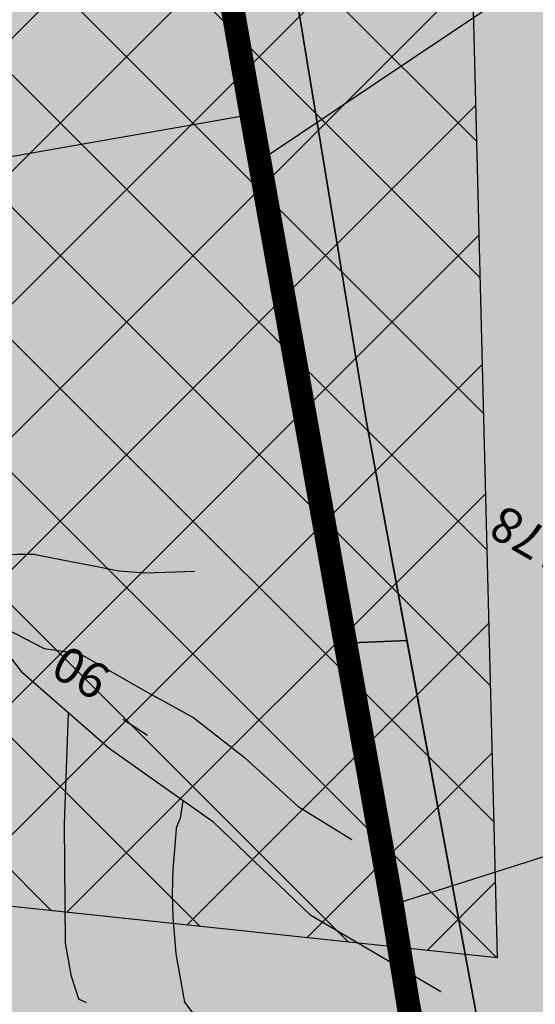
# Model space of a CAD drawing. Extents: x 96272 to 108129, y 103517 to 115539.
# Drawn here: x 97714 to 97888, y 109238 to 109572 of the extents above; entities that cross this region are included whole.
import ezdxf
from ezdxf.enums import TextEntityAlignment as Align

# ---------------------------------------------------------------- set-up
doc = ezdxf.new("R2010")
doc.units = 0
doc.header["$LTSCALE"] = 50
doc.header["$MEASUREMENT"] = 0
doc.linetypes.add('ACAD_ISO11W100', pattern=[33.5, 12, -3, 12, -3, 0.5, -3])
for name, color, linetype in [('govt-pro-road', 1, 'CONTINUOUS'), ('house', 2, 'CONTINUOUS'), ('PARCEL', 1, 'CONTINUOUS'), ('ro', 8, 'CONTINUOUS'), ('SURV_TXT', 7, 'CONTINUOUS'), ('VILLBOU', 7, 'ACAD_ISO11W100'), ('voiletion', 1, 'CONTINUOUS'), ('WATERBODIES', 4, 'CONTINUOUS')]:
    doc.layers.add(name, color=color, linetype=linetype)
doc.styles.add('SURV_TXT', font='romans.shx', dxfattribs={"width": 0.8})

msp = doc.modelspace()

# ---------------------------------------------------------------- hatches: boundary and pattern name
at = {"layer": 'house'}
for color, points in [(256, [(97612.9714721431, 109401.0503839345), (97614.21992932132, 109406.2849866648), (97615.21998839789, 109410.4780916139), (97617.51698042825, 109419.7866348374), (97643.0447250549, 109514.2683656453), (97658.43883673652, 109537.6943805619), (97659.76231134984, 109540.0815610218), (97663.69853334167, 109555.9488434714), (97666.06026770837, 109565.6619510483), (97668.61205053866, 109574.2852612995), (97672.1100995819, 109579.3111702933), (97677.44479116175, 109582.831858333), (97683.67531025108, 109585.9572977691), (97688.3900087283, 109587.7406102176), (97694.7565171851, 109589.4326043835), (97697.45962013611, 109590.0052235481), (97706.70587670522, 109592.4239041414), (97711.76078109074, 109595.6801745964), (97716.45292602312, 109601.3997423017), (97720.23220090335, 109609.8580411695), (97722.53621448406, 109617.0191462141), (97724.2805643788, 109623.5810528275), (97726.9303607593, 109635.3426544389), (97728.87066252627, 109643.4798981291), (97732.44287890272, 109650.4863438217), (97738.05788012329, 109657.7087959227), (97740.2, 109660.611), (97747.90240093763, 109665.8708826298), (97753.54566067133, 109668.1676547875), (97764.39045333695, 109670.5708017698), (97768.6794608393, 109671.1494022308), (97773.78981814557, 109672.3320382318), (97813.13985851573, 109432.9726197872), (97877.72465596242, 109084.5800383507), (97877.65618048042, 109079.3233260309), (97692.72661845117, 109010.739405375), (97670.59380241417, 109290.7406956409)]), (2, [(98277.65725358762, 109349.7013265226), (98230.2400351695, 109368.1780628279), (98243.5102797293, 109469.6066998339), (98310.22588153294, 109509.2242109858), (98242.39328171623, 109529.6378291715), (98017.98094487353, 109604.6184132799), (97796.11563699805, 109649.3378924888), (97831.16724887503, 109436.1250633404), (97874.22838951067, 109203.8384798289), (98182.64011301038, 109144.7890490379)])]:
    msp.add_hatch(color=color, dxfattribs=at).paths.add_polyline_path(points)
at = {"layer": 'ro'}
msp.add_hatch(color=256, dxfattribs=at).paths.add_polyline_path([(98002.44173656584, 109740.5691686341), (98003.1346545509, 109742.922510612), (98010.55635410108, 109774.8085636285), (97786.45801887437, 109708.0834956925), (97761.64579987706, 109859.011887471), (97767.24867570198, 109917.7795495784), (97799.07295112722, 109995.8111258102), (97815.68383055706, 110029.6382773616), (97819.58872629634, 110026.146925161), (97819.59019999998, 110026.1481), (97812.8761307179, 110065.3081222198), (97782.74721446238, 110004.2401715604), (97749.2868495968, 109922.1969835581), (97743.83622678887, 109865.026278824), (97772.53584946081, 109679.9597105875), (97773.78981814557, 109672.3320382318), (97813.1398585157, 109432.9726197869), (97826.5193383697, 109360.7991097834), (97844.98243762429, 109361.6011898952), (97831.16724887493, 109436.1250633397), (97796.11563699806, 109649.3378924887), (98017.98094487358, 109604.6184132799), (98242.39328171655, 109529.6378291714), (98310.22588153296, 109509.2242109857), (98338.67800280696, 109526.119842613), (98249.7708028715, 109552.8776995033), (98065.75605147629, 109614.3606542208), (98024.27653537456, 109628.2197779642), (98008.25503045759, 109631.4490947189), (97960.96697362875, 109640.9805410475), (97903.2503222721, 109652.6139893547), (97838.05672030433, 109665.7545021986), (97810.34821529457, 109671.3394669033), (97808.1357054911, 109674.2106348884), (97807.46211861879, 109677.400066171), (97809.12792392688, 109682.0145666868), (97810.63514033375, 109683.4589355251)])
h = msp.add_hatch(color=256, dxfattribs=at)
edge = h.paths.add_edge_path()
edge.add_line((97874.22838951064, 109203.8384798289), (97844.9824376243, 109361.6011898952))
edge.add_line((97844.9824376243, 109361.6011898952), (97826.51933836975, 109360.7991097834))
edge.add_line((97826.51933836975, 109360.7991097834), (97877.72465596243, 109084.5800383507))
edge.add_line((97877.72465596243, 109084.5800383507), (97877.65618048042, 109079.3233260309))
edge.add_line((97877.65618048042, 109079.3233260309), (97875.86350030055, 108941.7032069553))
edge.add_line((97875.86350030055, 108941.7032069553), (97884.10341775733, 108846.3395438189))
edge.add_line((97884.10341775733, 108846.3395438189), (97893.1947136272, 108741.1225581686))
edge.add_line((97893.1947136272, 108741.1225581686), (97894.76077994802, 108555.9775088798))
edge.add_line((97894.76077994802, 108555.9775088798), (97893.95753175417, 108545.8650004347))
edge.add_arc((97868.63117764384, 108549.5231657573), 25.58918494304275, 265.7082734732389, 351.7809809485744, ccw=False)
edge.add_line((97866.71621781681, 108524.0057341681), (97756.3637623962, 108531.7222337094))
edge.add_line((97756.3637623962, 108531.7222337094), (97700.2528764462, 108537.2174936779))
edge.add_line((97700.2528764462, 108537.2174936779), (97664.22733927317, 108542.6701370944))
edge.add_line((97664.22733927317, 108542.6701370944), (97607.52975595124, 108554.886112215))
edge.add_line((97607.52975595124, 108554.886112215), (97546.89191150102, 108561.0312713184))
edge.add_line((97546.89191150102, 108561.0312713184), (97547.00710644046, 108542.6258649846))
edge.add_line((97547.00710644046, 108542.6258649846), (97604.67115206104, 108536.782076537))
edge.add_line((97604.67115206104, 108536.782076537), (97660.92764743276, 108524.6611375558))
edge.add_line((97660.92764743276, 108524.6611375558), (97697.990164865, 108519.0515420429))
edge.add_line((97697.990164865, 108519.0515420429), (97754.83335760937, 108513.4845630818))
edge.add_line((97754.83335760937, 108513.4845630818), (97865.69967758787, 108505.7321310764))
edge.add_arc((97867.75528018226, 108554.4300234849), 48.74125795521834, 267.5829041023572, 283.9948956210511)
edge.add_line((97879.54264436608, 108507.1355388947), (97874.76371068925, 108429.6876290024))
edge.add_line((97874.76371068925, 108429.6876290024), (97872.54592801885, 108393.746006031))
edge.add_line((97872.54592801885, 108393.746006031), (97839.21118741811, 108336.1948483239))
edge.add_line((97839.21118741811, 108336.1948483239), (97839.21121840959, 108336.1948303731))
edge.add_line((97839.21121840959, 108336.1948303731), (97788.89721404239, 108249.329621644))
edge.add_line((97788.89721404239, 108249.329621644), (97795.93415498469, 108231.551205094))
edge.add_line((97795.93415498469, 108231.551205094), (97833.94862275943, 108297.1817332046))
edge.add_line((97833.94862275943, 108297.1817332046), (97837.79770454289, 108297.4518847979))
edge.add_line((97837.79770454289, 108297.4518847979), (98023.44401787757, 108297.4518847979))
edge.add_line((98023.44401787757, 108297.4518847979), (98026.47264572162, 108315.7518847979))
edge.add_line((98026.47264572162, 108315.7518847979), (97845.23906613345, 108315.7518847979))
edge.add_line((97845.23906613345, 108315.7518847979), (97844.70481274654, 108315.7518847979))
edge.add_line((97844.70481274654, 108315.7518847979), (97887.29953615078, 108389.2900494858))
edge.add_line((97887.29953615078, 108389.2900494858), (97894.99547075926, 108514.0111882174))
edge.add_arc((97867.7552801822, 108554.430023485), 48.74125795522318, 303.9779187991894, 340.4016607610934)
edge.add_line((97913.67281940447, 108538.0810229397), (97913.05817877245, 108556.3624223642))
edge.add_line((97913.05817877245, 108556.3624223642), (97911.48803997193, 108741.9889324154))
edge.add_line((97911.48803997193, 108741.9889324154), (97894.17378228992, 108942.3733471505))
edge.add_line((97894.17378228992, 108942.3733471505), (97896.0465769945, 109086.1436822872))
edge.add_line((97896.0465769945, 109086.1436822872), (97878.99882181687, 109178.1051293899))
edge.add_line((97878.99882181687, 109178.1051293899), (98178.05583765263, 109120.8467789005))
edge.add_line((98178.05583765263, 109120.8467789005), (98141.13635509655, 108796.3819185847))
edge.add_line((98141.13635509655, 108796.3819185847), (98127.33938775434, 108691.0741124416))
edge.add_line((98127.33938775434, 108691.0741124416), (98145.80928165407, 108691.1771655931))
edge.add_line((98145.80928165407, 108691.1771655931), (98159.30146570077, 108794.1586590457))
edge.add_line((98159.30146570077, 108794.1586590457), (98196.08090922238, 109117.39279394))
edge.add_line((98196.08090922238, 109117.39279394), (98573.03043680819, 109045.1593892632))
edge.add_line((98573.03043680819, 109045.1593892632), (98578.90421018068, 109068.8335630309))
edge.add_line((98578.90421018068, 109068.8335630309), (98492.08959447211, 109085.4750169548))
edge.add_line((98492.08959447211, 109085.4750169548), (98396.27631174336, 109103.8414212383))
edge.add_line((98396.27631174336, 109103.8414212383), (98324.93391778496, 109117.5170120612))
edge.add_line((98324.93391778496, 109117.5170120612), (98247.12251143792, 109132.432644906))
edge.add_line((98247.12251143792, 109132.432644906), (98201.16695527919, 109141.2418444183))
edge.add_line((98201.16695527919, 109141.2418444183), (98294.74196430972, 109343.0440466273))
edge.add_line((98294.74196430972, 109343.0440466273), (98277.65725358762, 109349.7013265226))
edge.add_line((98277.65725358762, 109349.7013265226), (98182.64011301038, 109144.7890490379))
edge.add_line((98182.64011301038, 109144.7890490379), (97874.22838951064, 109203.8384798289))
at = {"layer": 'voiletion', "lineweight": 30}
h = msp.add_hatch(dxfattribs=at)
h.set_pattern_fill('ANSI37', color=1, scale=10, style=0)
h.set_pattern_definition([(45, (0, 0), (-22.45064030267288, 22.45064030267288), []), (135, (0, 0), (-22.45064030267288, -22.45064030267288), [])])
h.paths.add_polyline_path([(97849.36151147512, 110287.6619269674), (97875.54156809261, 109254.1957349498), (97219.76146521253, 109323.5949805276), (97280.0609462283, 110361.6523309108)])

# ---------------------------------------------------------------- linework, layer by layer
at = {"layer": 'govt-pro-road', "color": 1}
msp.add_lwpolyline([(97849.36151147512, 110287.6619269674), (97875.54156809261, 109254.1957349498), (97219.76146521253, 109323.5949805276), (97280.0609462283, 110361.6523309108), (97849.36151147512, 110287.6619269674)], dxfattribs=at)
at = {"layer": 'house'}
msp.add_lwpolyline([(97773.78981814557, 109672.3320382318), (97813.13985851573, 109432.9726197872), (97877.72465596242, 109084.5800383507), (97877.65618048042, 109079.3233260309), (97692.72661845117, 109010.739405375), (97670.59380241417, 109290.7406956409), (97612.9714721431, 109401.0503839345)], dxfattribs=at)
msp.add_lwpolyline([(98277.65725358762, 109349.7013265226), (98230.2400351695, 109368.1780628279), (98243.5102797293, 109469.6066998339), (98310.22588153294, 109509.2242109858), (98242.39328171623, 109529.6378291715), (98017.98094487353, 109604.6184132799), (97796.11563699805, 109649.3378924888), (97831.16724887503, 109436.1250633404), (97874.22838951067, 109203.8384798289), (98182.64011301038, 109144.7890490379)], close=True, dxfattribs=at)
at = {"layer": 'PARCEL', "color": 1, "linetype": 'Continuous'}
for points in [[(97774.7, 109636.4), (97783.5919445859, 109592.2714647612), (97792.7, 109539.6)], [(97792.7, 109539.6), (97639.6, 109512.7)], [(97792.7, 109539.6), (97818.28784255452, 109396.0506538173)], [(97818.28784255452, 109396.0506538173), (97833.2, 109313.6), (97860.5, 109145.8)]]:
    msp.add_lwpolyline(points, dxfattribs=at)
at = {"layer": 'PARCEL', "color": 3, "linetype": 'Continuous'}
for points in [[(97839.95848343585, 109272.1850674518), (97795.46640223778, 109524.0803769347), (97911.52056752579, 109601.8904212903), (97959.82879712098, 109583.3604137166), (97927.66096162051, 109497.6156952229)], [(97839.95848343585, 109272.1850674518), (97933.4921468364, 109301.8776225939), (97927.66096162051, 109497.6156952229)], [(97873.2417984647, 109031.5041266536), (97875.90009999998, 109077.6995), (97860.50009999999, 109145.7995), (97839.95848343585, 109272.1850674518)]]:
    msp.add_lwpolyline(points, dxfattribs=at)
at = {"layer": 'ro'}
for points in [[(98010.55635410108, 109774.8085636285), (97786.45801887437, 109708.0834956925), (97761.64579987706, 109859.011887471), (97767.24867570198, 109917.7795495784), (97799.07295112722, 109995.8111258102), (97815.68383055706, 110029.6382773616), (97819.58872629634, 110026.146925161), (97819.59019999998, 110026.1481), (97812.8761307179, 110065.3081222198), (97782.74721446238, 110004.2401715604), (97749.2868495968, 109922.1969835581), (97743.83622678887, 109865.026278824), (97772.53584946081, 109679.9597105875), (97773.78981814557, 109672.3320382318), (97813.1398585157, 109432.9726197869), (97826.5193383697, 109360.7991097834), (97844.98243762429, 109361.6011898952), (97831.16724887493, 109436.1250633397), (97796.11563699806, 109649.3378924887), (98017.98094487358, 109604.6184132799)], [(98159.30146570077, 108794.1586590457), (98196.08090922238, 109117.39279394), (98573.03043680819, 109045.1593892632), (98578.90421018068, 109068.8335630309), (98492.08959447211, 109085.4750169548), (98396.27631174336, 109103.8414212383), (98324.93391778496, 109117.5170120612), (98247.12251143792, 109132.432644906), (98201.16695527919, 109141.2418444183), (98294.74196430972, 109343.0440466273), (98277.65725358762, 109349.7013265226), (98182.64011301038, 109144.7890490379), (97874.22838951064, 109203.8384798289), (97844.9824376243, 109361.6011898952), (97826.51933836975, 109360.7991097834), (97877.72465596243, 109084.5800383507), (97877.65618048042, 109079.3233260309), (97875.86350030055, 108941.7032069553)]]:
    msp.add_lwpolyline(points, dxfattribs=at)
at = {"layer": 'VILLBOU', "ltscale": 0.06, "const_width": 8}
msp.add_lwpolyline([(97722.32199999999, 109937.995), (97792.33221422767, 109539.5353792471), (97839.95848343585, 109272.1850674518), (97860.5, 109145.8), (97875.89998806204, 109077.6999949983), (97873.2417984647, 109031.5041266536), (97881.5, 108843.3), (97887.73847007533, 108776.8246538808), (97893.94286226659, 108731.8236291945), (97894.97232452573, 108673.7384606996), (97900.3, 108616.8000000001), (97896.82994479271, 108570.9936314755), (97894.760779948, 108555.9775088799), (97892.5278540266, 108527.8660454356), (97983.67982271023, 108485.0845021994), (98395.02802626399, 108378.045445701)], dxfattribs=at)
at = {"layer": 'WATERBODIES'}
msp.add_line((97748.85091685342, 109334.9523182182), (97757.25297536979, 109329.5444867799), dxfattribs=at)
at = {"layer": 'WATERBODIES', "flags": 128}
msp.add_lwpolyline([(97715.10354549423, 109350.469), (97710.27266998006, 109356.7912953962, 0.3728613062077453), (97708.57755796809, 109357.3840857437), (97695.27149733595, 109358.1462349067), (97671.79526455446, 109361.1948315591, -0.1710168313070899), (97667.38819828845, 109363.5659239635), (97635.31179977907, 109389.8543443131), (97614.41891620404, 109406.0861623053), (97597.29907226104, 109423.1920235539), (97591.5144697128, 109429.3409558043, 0.01825474001404555), (97582.10692924501, 109435.3534352085, 0.2139858659915947), (97580.58141592068, 109435.5227940241), (97572.78425061134, 109434.1678545136)], format="xyb", dxfattribs=at)
at = {"layer": 'WATERBODIES', "linetype": 'Continuous', "flags": 128}
for points in [[(97719.353, 109390.697), (97713.15269093969, 109390.7286186997), (97709.12721559155, 109390.5275015834), (97705.303133888, 109389.9242203103), (97696.04445225674, 109388.1141662641), (97689.80503486971, 109386.1030651773), (97684.16941985692, 109383.2874956255), (97679.54014213455, 109380.0696217655), (97671.4511301357, 109374.6812702778)], [(97766.91469912197, 109297.7771227902), (97767.52670361834, 109299.4076430204), (97768.44458417638, 109301.4457933083), (97769.28861493315, 109307.3492167313)]]:
    msp.add_lwpolyline(points, dxfattribs=at)
at = {"layer": 'WATERBODIES', "extrusion": (0, 0, -1), "flags": 128}
for points in [[(-97719.353, 109390.697), (-97731.92898828126, 109388.2290664062), (-97739.0395, 109386.79490625), (-97747.57963671874, 109385.126625), (-97756.5314506836, 109384.4197734375), (-97773.272, 109384.995)], [(-97760.46112560057, 109313.5794982563), (-97744.30397870543, 109324.9829188673), (-97715.10354549423, 109350.469)], [(-97736.65482445611, 109238.9549909799), (-97734.0395, 109240.2345), (-97731.57383333333, 109247.88225), (-97729.48166666666, 109259.145), (-97729.16833333335, 109299.4), (-97730.50027200312, 109337.0307671442)], [(-97856.447, 109242.751), (-97812.43485592358, 109268.557360158), (-97779.64457699661, 109300.0401669337), (-97760.46112560057, 109313.5794982563)]]:
    msp.add_lwpolyline(points, dxfattribs=at)
at = {"layer": 'WATERBODIES', "flags": 128}
for points in [[(97709.42625278598, 109365.5155209152), (97722.27647147002, 109358.9149292512), (97734.25835309486, 109357.125806544), (97757.37074601921, 109344.0022221785), (97766.77428666489, 109338.8120773179)], [(97766.77428666489, 109338.8120773179), (97772.91807548795, 109335.421104153), (97790.07989900946, 109322.0320727929), (97808.17926430108, 109305.4072762468), (97826.35800000002, 109294.209)], [(97766.91469912197, 109297.7771227902), (97765.80787156169, 109284.0393110555), (97765.63278597005, 109275.8875646159), (97765.83676822917, 109268.0391614583), (97766.84514583333, 109255.6038125), (97769.8107109375, 109239.1466510417), (97777.656, 109228.699)]]:
    msp.add_lwpolyline(points, dxfattribs=at)
at = {"layer": 'WATERBODIES'}
msp.add_solid([(97748.31647337323, 109334.1224637632), (97749.38818106877, 109335.787676622), (97743.85386584139, 109338.1726619394)], dxfattribs=at)

# ---------------------------------------------------------------- texts
at = {"layer": 'SURV_TXT', "color": 3, "linetype": 'Continuous', "style": 'SURV_TXT'}
msp.add_text('178', height=12, rotation=150, dxfattribs=at).set_placement((97887.36718436696, 109397.1332647663), align=Align.MIDDLE)
at = {"layer": 'SURV_TXT', "color": 1, "linetype": 'Continuous', "style": 'SURV_TXT'}
msp.add_text('90', height=12, rotation=150, dxfattribs=at).set_placement((97735.48969425663, 109352.0820860613), align=Align.MIDDLE)

doc.saveas('drawing.dxf')
